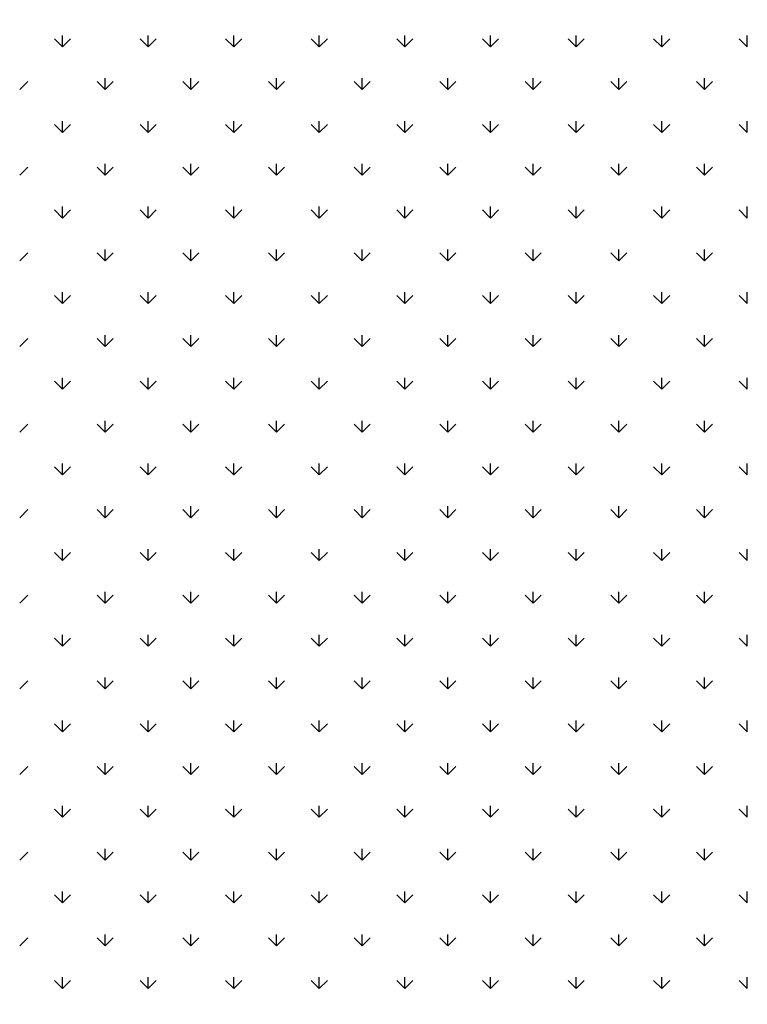
# Model space of a CAD drawing. Extents: x 3668 to 12223, y -4097 to 1843.
# Drawn here: x 10684 to 10696, y -67 to -50 of the extents above; entities that cross this region are included whole.
import ezdxf

# ---------------------------------------------------------------- set-up
doc = ezdxf.new("R2010")
doc.units = 0
doc.header["$MEASUREMENT"] = 0
doc.layers.get('Defpoints').update_dxf_attribs({"linetype": 'CONTINUOUS'})
doc.layers.add('COTAS', color=1, linetype='CONTINUOUS')
doc.layers.add('Default', color=7, linetype='CONTINUOUS')
doc.dimstyles.new('JUAN4', dxfattribs={"dimtxt": 30, "dimasz": 19, "dimexe": 10, "dimexo": 30, "dimgap": 10, "dimtad": 3, "dimdec": 1, "dimdsep": 46, "dimtxsty": 'Standard', "dimcen": 5, "dimclrd": 256, "dimclre": 256, "dimclrt": 1, "dimadec": 0, "dimazin": 0, "dimtp": 0.5, "dimtm": 0.5, "dimtfac": 0.125, "dimtdec": 1, "dimtofl": 0, "dimtmove": 0, "dimatfit": 0, "dimfxl": 1, "dimtolj": 1, "dimtzin": 0, "dimarcsym": 0})

# ---------------------------------------------------------------- blocks, each defined once
blk = doc.blocks.new('*D43')
at = {"layer": 'COTAS', "lineweight": -2, "transparency": 16777216}
for p, q in [((10679.467, 249.063), (11061.995, 249.063)), ((11051.995, -402.737), (11051.995, 230.063)), ((10747.138, -421.737), (11061.995, -421.737))]:
    blk.add_line(p, q, dxfattribs=at)
at = {"layer": 'COTAS', "transparency": 16777216}
for points in [[(11048.828, 230.063), (11055.161, 230.063), (11051.995, 249.063)], [(11048.828, -402.737), (11055.161, -402.737), (11051.995, -421.737)]]:
    blk.add_solid(points, dxfattribs=at)
at = {"layer": 'Defpoints', "color": 0, "transparency": 16777216}
for p in [(10649.467, 249.063), (11051.995, 249.063), (10717.138, -421.737)]:
    blk.add_point(p, dxfattribs=at)
at = {"layer": 'COTAS', "color": 1, "transparency": 16777216, "insert": (11026.995, -86.337), "char_height": 30, "attachment_point": 5, "rotation": 90}
blk.add_mtext('\\A1;670.8', dxfattribs=at)

msp = doc.modelspace()

# ---------------------------------------------------------------- linework, layer by layer
at = {"layer": 'Default'}
for p, q in [((10684.383, -50.712), (10684.383, -50.525)), ((10685.798, -50.712), (10685.798, -50.525)), ((10687.212, -50.712), (10687.212, -50.525)), ((10688.626, -50.712), (10688.626, -50.525)), ((10690.04, -50.712), (10690.04, -50.525)), ((10691.455, -50.712), (10691.455, -50.525)), ((10692.869, -50.712), (10692.869, -50.525)), ((10694.283, -50.712), (10694.283, -50.525)), ((10695.697, -50.712), (10695.697, -50.525)), ((10684.383, -50.712), (10684.251, -50.58)), ((10684.383, -50.712), (10684.516, -50.58)), ((10685.798, -50.712), (10685.665, -50.58)), ((10685.798, -50.712), (10685.93, -50.58)), ((10687.212, -50.712), (10687.079, -50.58)), ((10687.212, -50.712), (10687.344, -50.58)), ((10688.626, -50.712), (10688.494, -50.58)), ((10688.626, -50.712), (10688.759, -50.58)), ((10690.04, -50.712), (10689.908, -50.58)), ((10690.04, -50.712), (10690.173, -50.58)), ((10691.455, -50.712), (10691.322, -50.58)), ((10691.455, -50.712), (10691.587, -50.58)), ((10692.869, -50.712), (10692.736, -50.58)), ((10692.869, -50.712), (10693.001, -50.58)), ((10694.283, -50.712), (10694.15, -50.58)), ((10694.283, -50.712), (10694.416, -50.58)), ((10695.697, -50.712), (10695.565, -50.58)), ((10683.676, -51.42), (10683.809, -51.287)), ((10685.091, -51.42), (10684.958, -51.287)), ((10685.091, -51.42), (10685.091, -51.232)), ((10685.091, -51.42), (10685.223, -51.287)), ((10686.505, -51.42), (10686.372, -51.287)), ((10686.505, -51.42), (10686.505, -51.232)), ((10686.505, -51.42), (10686.637, -51.287)), ((10687.919, -51.42), (10687.786, -51.287)), ((10687.919, -51.42), (10687.919, -51.232)), ((10687.919, -51.42), (10688.052, -51.287)), ((10689.333, -51.42), (10689.201, -51.287)), ((10689.333, -51.42), (10689.333, -51.232)), ((10689.333, -51.42), (10689.466, -51.287)), ((10690.747, -51.42), (10690.615, -51.287)), ((10690.747, -51.42), (10690.747, -51.232)), ((10690.747, -51.42), (10690.88, -51.287)), ((10692.162, -51.42), (10692.029, -51.287)), ((10692.162, -51.42), (10692.162, -51.232)), ((10692.162, -51.42), (10692.294, -51.287)), ((10693.576, -51.42), (10693.443, -51.287)), ((10693.576, -51.42), (10693.576, -51.232)), ((10693.576, -51.42), (10693.708, -51.287)), ((10694.99, -51.42), (10694.857, -51.287)), ((10694.99, -51.42), (10694.99, -51.232)), ((10694.99, -51.42), (10695.123, -51.287)), ((10684.383, -52.127), (10684.251, -51.994)), ((10684.383, -52.127), (10684.383, -51.939)), ((10684.383, -52.127), (10684.516, -51.994)), ((10685.798, -52.127), (10685.665, -51.994)), ((10685.798, -52.127), (10685.798, -51.939)), ((10685.798, -52.127), (10685.93, -51.994)), ((10687.212, -52.127), (10687.079, -51.994)), ((10687.212, -52.127), (10687.212, -51.939)), ((10687.212, -52.127), (10687.344, -51.994)), ((10688.626, -52.127), (10688.494, -51.994)), ((10688.626, -52.127), (10688.626, -51.939)), ((10688.626, -52.127), (10688.759, -51.994)), ((10690.04, -52.127), (10689.908, -51.994)), ((10690.04, -52.127), (10690.04, -51.939)), ((10690.04, -52.127), (10690.173, -51.994)), ((10691.455, -52.127), (10691.322, -51.994)), ((10691.455, -52.127), (10691.455, -51.939)), ((10691.455, -52.127), (10691.587, -51.994)), ((10692.869, -52.127), (10692.736, -51.994)), ((10692.869, -52.127), (10692.869, -51.939)), ((10692.869, -52.127), (10693.001, -51.994)), ((10694.283, -52.127), (10694.15, -51.994)), ((10694.283, -52.127), (10694.283, -51.939)), ((10694.283, -52.127), (10694.416, -51.994)), ((10695.697, -52.127), (10695.565, -51.994)), ((10695.697, -52.127), (10695.697, -51.939)), ((10685.091, -52.834), (10685.091, -52.646)), ((10686.505, -52.834), (10686.505, -52.646)), ((10687.919, -52.834), (10687.919, -52.646)), ((10689.333, -52.834), (10689.333, -52.646)), ((10690.747, -52.834), (10690.747, -52.646)), ((10692.162, -52.834), (10692.162, -52.646)), ((10693.576, -52.834), (10693.576, -52.646)), ((10694.99, -52.834), (10694.99, -52.646)), ((10683.676, -52.834), (10683.809, -52.701)), ((10685.091, -52.834), (10684.958, -52.701)), ((10685.091, -52.834), (10685.223, -52.701)), ((10686.505, -52.834), (10686.372, -52.701)), ((10686.505, -52.834), (10686.637, -52.701)), ((10687.919, -52.834), (10687.786, -52.701)), ((10687.919, -52.834), (10688.052, -52.701)), ((10689.333, -52.834), (10689.201, -52.701)), ((10689.333, -52.834), (10689.466, -52.701)), ((10690.747, -52.834), (10690.615, -52.701)), ((10690.747, -52.834), (10690.88, -52.701)), ((10692.162, -52.834), (10692.029, -52.701)), ((10692.162, -52.834), (10692.294, -52.701)), ((10693.576, -52.834), (10693.443, -52.701)), ((10693.576, -52.834), (10693.708, -52.701)), ((10694.99, -52.834), (10694.857, -52.701)), ((10694.99, -52.834), (10695.123, -52.701)), ((10684.383, -53.541), (10684.251, -53.408)), ((10684.383, -53.541), (10684.383, -53.353)), ((10684.383, -53.541), (10684.516, -53.408)), ((10685.798, -53.541), (10685.665, -53.408)), ((10685.798, -53.541), (10685.798, -53.353)), ((10685.798, -53.541), (10685.93, -53.408)), ((10687.212, -53.541), (10687.079, -53.408)), ((10687.212, -53.541), (10687.212, -53.353)), ((10687.212, -53.541), (10687.344, -53.408)), ((10688.626, -53.541), (10688.494, -53.408)), ((10688.626, -53.541), (10688.626, -53.353)), ((10688.626, -53.541), (10688.759, -53.408)), ((10690.04, -53.541), (10689.908, -53.408)), ((10690.04, -53.541), (10690.04, -53.353)), ((10690.04, -53.541), (10690.173, -53.408)), ((10691.455, -53.541), (10691.322, -53.408)), ((10691.455, -53.541), (10691.455, -53.353)), ((10691.455, -53.541), (10691.587, -53.408)), ((10692.869, -53.541), (10692.736, -53.408)), ((10692.869, -53.541), (10692.869, -53.353)), ((10692.869, -53.541), (10693.001, -53.408)), ((10694.283, -53.541), (10694.15, -53.408)), ((10694.283, -53.541), (10694.283, -53.353)), ((10694.283, -53.541), (10694.416, -53.408)), ((10695.697, -53.541), (10695.565, -53.408)), ((10695.697, -53.541), (10695.697, -53.353)), ((10683.676, -54.248), (10683.809, -54.115)), ((10685.091, -54.248), (10684.958, -54.115)), ((10685.091, -54.248), (10685.091, -54.061)), ((10685.091, -54.248), (10685.223, -54.115)), ((10686.505, -54.248), (10686.372, -54.115)), ((10686.505, -54.248), (10686.505, -54.061)), ((10686.505, -54.248), (10686.637, -54.115)), ((10687.919, -54.248), (10687.786, -54.115)), ((10687.919, -54.248), (10687.919, -54.061)), ((10687.919, -54.248), (10688.052, -54.115)), ((10689.333, -54.248), (10689.201, -54.115)), ((10689.333, -54.248), (10689.333, -54.061)), ((10689.333, -54.248), (10689.466, -54.115)), ((10690.747, -54.248), (10690.615, -54.115)), ((10690.747, -54.248), (10690.747, -54.061)), ((10690.747, -54.248), (10690.88, -54.115)), ((10692.162, -54.248), (10692.029, -54.115)), ((10692.162, -54.248), (10692.162, -54.061)), ((10692.162, -54.248), (10692.294, -54.115)), ((10693.576, -54.248), (10693.443, -54.115)), ((10693.576, -54.248), (10693.576, -54.061)), ((10693.576, -54.248), (10693.708, -54.115)), ((10694.99, -54.248), (10694.857, -54.115)), ((10694.99, -54.248), (10694.99, -54.061)), ((10694.99, -54.248), (10695.123, -54.115)), ((10684.383, -54.955), (10684.383, -54.768)), ((10685.798, -54.955), (10685.798, -54.768)), ((10687.212, -54.955), (10687.212, -54.768)), ((10688.626, -54.955), (10688.626, -54.768)), ((10690.04, -54.955), (10690.04, -54.768)), ((10691.455, -54.955), (10691.455, -54.768)), ((10692.869, -54.955), (10692.869, -54.768)), ((10694.283, -54.955), (10694.283, -54.768)), ((10695.697, -54.955), (10695.697, -54.768)), ((10684.383, -54.955), (10684.251, -54.823)), ((10684.383, -54.955), (10684.516, -54.823)), ((10685.798, -54.955), (10685.665, -54.823)), ((10685.798, -54.955), (10685.93, -54.823)), ((10687.212, -54.955), (10687.079, -54.823)), ((10687.212, -54.955), (10687.344, -54.823)), ((10688.626, -54.955), (10688.494, -54.823)), ((10688.626, -54.955), (10688.759, -54.823)), ((10690.04, -54.955), (10689.908, -54.823)), ((10690.04, -54.955), (10690.173, -54.823)), ((10691.455, -54.955), (10691.322, -54.823)), ((10691.455, -54.955), (10691.587, -54.823)), ((10692.869, -54.955), (10692.736, -54.823)), ((10692.869, -54.955), (10693.001, -54.823)), ((10694.283, -54.955), (10694.15, -54.823)), ((10694.283, -54.955), (10694.416, -54.823)), ((10695.697, -54.955), (10695.565, -54.823)), ((10683.676, -55.662), (10683.809, -55.53)), ((10685.091, -55.662), (10684.958, -55.53)), ((10685.091, -55.662), (10685.091, -55.475)), ((10685.091, -55.662), (10685.223, -55.53)), ((10686.505, -55.662), (10686.372, -55.53)), ((10686.505, -55.662), (10686.505, -55.475)), ((10686.505, -55.662), (10686.637, -55.53)), ((10687.919, -55.662), (10687.786, -55.53)), ((10687.919, -55.662), (10687.919, -55.475)), ((10687.919, -55.662), (10688.052, -55.53)), ((10689.333, -55.662), (10689.201, -55.53)), ((10689.333, -55.662), (10689.333, -55.475)), ((10689.333, -55.662), (10689.466, -55.53)), ((10690.747, -55.662), (10690.615, -55.53)), ((10690.747, -55.662), (10690.747, -55.475)), ((10690.747, -55.662), (10690.88, -55.53)), ((10692.162, -55.662), (10692.029, -55.53)), ((10692.162, -55.662), (10692.162, -55.475)), ((10692.162, -55.662), (10692.294, -55.53)), ((10693.576, -55.662), (10693.443, -55.53)), ((10693.576, -55.662), (10693.576, -55.475)), ((10693.576, -55.662), (10693.708, -55.53)), ((10694.99, -55.662), (10694.857, -55.53)), ((10694.99, -55.662), (10694.99, -55.475)), ((10694.99, -55.662), (10695.123, -55.53)), ((10684.383, -56.369), (10684.251, -56.237)), ((10684.383, -56.369), (10684.383, -56.182)), ((10684.383, -56.369), (10684.516, -56.237)), ((10685.798, -56.369), (10685.665, -56.237)), ((10685.798, -56.369), (10685.798, -56.182)), ((10685.798, -56.369), (10685.93, -56.237)), ((10687.212, -56.369), (10687.079, -56.237)), ((10687.212, -56.369), (10687.212, -56.182)), ((10687.212, -56.369), (10687.344, -56.237)), ((10688.626, -56.369), (10688.494, -56.237)), ((10688.626, -56.369), (10688.626, -56.182)), ((10688.626, -56.369), (10688.759, -56.237)), ((10690.04, -56.369), (10689.908, -56.237)), ((10690.04, -56.369), (10690.04, -56.182)), ((10690.04, -56.369), (10690.173, -56.237)), ((10691.455, -56.369), (10691.322, -56.237)), ((10691.455, -56.369), (10691.455, -56.182)), ((10691.455, -56.369), (10691.587, -56.237)), ((10692.869, -56.369), (10692.736, -56.237)), ((10692.869, -56.369), (10692.869, -56.182)), ((10692.869, -56.369), (10693.001, -56.237)), ((10694.283, -56.369), (10694.15, -56.237)), ((10694.283, -56.369), (10694.283, -56.182)), ((10694.283, -56.369), (10694.416, -56.237)), ((10695.697, -56.369), (10695.565, -56.237)), ((10695.697, -56.369), (10695.697, -56.182)), ((10685.091, -57.076), (10685.091, -56.889)), ((10686.505, -57.076), (10686.505, -56.889)), ((10687.919, -57.076), (10687.919, -56.889)), ((10689.333, -57.076), (10689.333, -56.889)), ((10690.747, -57.076), (10690.747, -56.889)), ((10692.162, -57.076), (10692.162, -56.889)), ((10693.576, -57.076), (10693.576, -56.889)), ((10694.99, -57.076), (10694.99, -56.889)), ((10683.676, -57.076), (10683.809, -56.944)), ((10685.091, -57.076), (10684.958, -56.944)), ((10685.091, -57.076), (10685.223, -56.944)), ((10686.505, -57.076), (10686.372, -56.944)), ((10686.505, -57.076), (10686.637, -56.944)), ((10687.919, -57.076), (10687.786, -56.944)), ((10687.919, -57.076), (10688.052, -56.944)), ((10689.333, -57.076), (10689.201, -56.944)), ((10689.333, -57.076), (10689.466, -56.944)), ((10690.747, -57.076), (10690.615, -56.944)), ((10690.747, -57.076), (10690.88, -56.944)), ((10692.162, -57.076), (10692.029, -56.944)), ((10692.162, -57.076), (10692.294, -56.944)), ((10693.576, -57.076), (10693.443, -56.944)), ((10693.576, -57.076), (10693.708, -56.944)), ((10694.99, -57.076), (10694.857, -56.944)), ((10694.99, -57.076), (10695.123, -56.944)), ((10684.383, -57.784), (10684.251, -57.651)), ((10684.383, -57.784), (10684.383, -57.596)), ((10684.383, -57.784), (10684.516, -57.651)), ((10685.798, -57.784), (10685.665, -57.651)), ((10685.798, -57.784), (10685.798, -57.596)), ((10685.798, -57.784), (10685.93, -57.651)), ((10687.212, -57.784), (10687.079, -57.651)), ((10687.212, -57.784), (10687.212, -57.596)), ((10687.212, -57.784), (10687.344, -57.651)), ((10688.626, -57.784), (10688.494, -57.651)), ((10688.626, -57.784), (10688.626, -57.596)), ((10688.626, -57.784), (10688.759, -57.651)), ((10690.04, -57.784), (10689.908, -57.651)), ((10690.04, -57.784), (10690.04, -57.596)), ((10690.04, -57.784), (10690.173, -57.651)), ((10691.455, -57.784), (10691.322, -57.651)), ((10691.455, -57.784), (10691.455, -57.596)), ((10691.455, -57.784), (10691.587, -57.651)), ((10692.869, -57.784), (10692.736, -57.651)), ((10692.869, -57.784), (10692.869, -57.596)), ((10692.869, -57.784), (10693.001, -57.651)), ((10694.283, -57.784), (10694.15, -57.651)), ((10694.283, -57.784), (10694.283, -57.596)), ((10694.283, -57.784), (10694.416, -57.651)), ((10695.697, -57.784), (10695.565, -57.651)), ((10695.697, -57.784), (10695.697, -57.596)), ((10683.676, -58.491), (10683.809, -58.358)), ((10685.091, -58.491), (10684.958, -58.358)), ((10685.091, -58.491), (10685.091, -58.303)), ((10685.091, -58.491), (10685.223, -58.358)), ((10686.505, -58.491), (10686.372, -58.358)), ((10686.505, -58.491), (10686.505, -58.303)), ((10686.505, -58.491), (10686.637, -58.358)), ((10687.919, -58.491), (10687.786, -58.358)), ((10687.919, -58.491), (10687.919, -58.303)), ((10687.919, -58.491), (10688.052, -58.358)), ((10689.333, -58.491), (10689.201, -58.358)), ((10689.333, -58.491), (10689.333, -58.303)), ((10689.333, -58.491), (10689.466, -58.358)), ((10690.747, -58.491), (10690.615, -58.358)), ((10690.747, -58.491), (10690.747, -58.303)), ((10690.747, -58.491), (10690.88, -58.358)), ((10692.162, -58.491), (10692.029, -58.358)), ((10692.162, -58.491), (10692.162, -58.303)), ((10692.162, -58.491), (10692.294, -58.358)), ((10693.576, -58.491), (10693.443, -58.358)), ((10693.576, -58.491), (10693.576, -58.303)), ((10693.576, -58.491), (10693.708, -58.358)), ((10694.99, -58.491), (10694.857, -58.358)), ((10694.99, -58.491), (10694.99, -58.303)), ((10694.99, -58.491), (10695.123, -58.358)), ((10684.383, -59.198), (10684.383, -59.01)), ((10685.798, -59.198), (10685.798, -59.01)), ((10687.212, -59.198), (10687.212, -59.01)), ((10688.626, -59.198), (10688.626, -59.01)), ((10690.04, -59.198), (10690.04, -59.01)), ((10691.455, -59.198), (10691.455, -59.01)), ((10692.869, -59.198), (10692.869, -59.01)), ((10694.283, -59.198), (10694.283, -59.01)), ((10695.697, -59.198), (10695.697, -59.01)), ((10684.383, -59.198), (10684.251, -59.065)), ((10684.383, -59.198), (10684.516, -59.065)), ((10685.798, -59.198), (10685.665, -59.065)), ((10685.798, -59.198), (10685.93, -59.065)), ((10687.212, -59.198), (10687.079, -59.065)), ((10687.212, -59.198), (10687.344, -59.065)), ((10688.626, -59.198), (10688.494, -59.065)), ((10688.626, -59.198), (10688.759, -59.065)), ((10690.04, -59.198), (10689.908, -59.065)), ((10690.04, -59.198), (10690.173, -59.065)), ((10691.455, -59.198), (10691.322, -59.065)), ((10691.455, -59.198), (10691.587, -59.065)), ((10692.869, -59.198), (10692.736, -59.065)), ((10692.869, -59.198), (10693.001, -59.065)), ((10694.283, -59.198), (10694.15, -59.065)), ((10694.283, -59.198), (10694.416, -59.065)), ((10695.697, -59.198), (10695.565, -59.065)), ((10683.676, -59.905), (10683.809, -59.772)), ((10685.091, -59.905), (10684.958, -59.772)), ((10685.091, -59.905), (10685.091, -59.717)), ((10685.091, -59.905), (10685.223, -59.772)), ((10686.505, -59.905), (10686.372, -59.772)), ((10686.505, -59.905), (10686.505, -59.717)), ((10686.505, -59.905), (10686.637, -59.772)), ((10687.919, -59.905), (10687.786, -59.772)), ((10687.919, -59.905), (10687.919, -59.717)), ((10687.919, -59.905), (10688.052, -59.772)), ((10689.333, -59.905), (10689.201, -59.772)), ((10689.333, -59.905), (10689.333, -59.717)), ((10689.333, -59.905), (10689.466, -59.772)), ((10690.747, -59.905), (10690.615, -59.772)), ((10690.747, -59.905), (10690.747, -59.717)), ((10690.747, -59.905), (10690.88, -59.772)), ((10692.162, -59.905), (10692.029, -59.772)), ((10692.162, -59.905), (10692.162, -59.717)), ((10692.162, -59.905), (10692.294, -59.772)), ((10693.576, -59.905), (10693.443, -59.772)), ((10693.576, -59.905), (10693.576, -59.717)), ((10693.576, -59.905), (10693.708, -59.772)), ((10694.99, -59.905), (10694.857, -59.772)), ((10694.99, -59.905), (10694.99, -59.717)), ((10694.99, -59.905), (10695.123, -59.772)), ((10684.383, -60.612), (10684.251, -60.479)), ((10684.383, -60.612), (10684.383, -60.424)), ((10684.383, -60.612), (10684.516, -60.479)), ((10685.798, -60.612), (10685.665, -60.479)), ((10685.798, -60.612), (10685.798, -60.424)), ((10685.798, -60.612), (10685.93, -60.479)), ((10687.212, -60.612), (10687.079, -60.479)), ((10687.212, -60.612), (10687.212, -60.424)), ((10687.212, -60.612), (10687.344, -60.479)), ((10688.626, -60.612), (10688.494, -60.479)), ((10688.626, -60.612), (10688.626, -60.424)), ((10688.626, -60.612), (10688.759, -60.479)), ((10690.04, -60.612), (10689.908, -60.479)), ((10690.04, -60.612), (10690.04, -60.424)), ((10690.04, -60.612), (10690.173, -60.479)), ((10691.455, -60.612), (10691.322, -60.479)), ((10691.455, -60.612), (10691.455, -60.424)), ((10691.455, -60.612), (10691.587, -60.479)), ((10692.869, -60.612), (10692.736, -60.479)), ((10692.869, -60.612), (10692.869, -60.424)), ((10692.869, -60.612), (10693.001, -60.479)), ((10694.283, -60.612), (10694.15, -60.479)), ((10694.283, -60.612), (10694.283, -60.424)), ((10694.283, -60.612), (10694.416, -60.479)), ((10695.697, -60.612), (10695.565, -60.479)), ((10695.697, -60.612), (10695.697, -60.424)), ((10685.091, -61.319), (10685.091, -61.132)), ((10686.505, -61.319), (10686.505, -61.132)), ((10687.919, -61.319), (10687.919, -61.132)), ((10689.333, -61.319), (10689.333, -61.132)), ((10690.747, -61.319), (10690.747, -61.132)), ((10692.162, -61.319), (10692.162, -61.132)), ((10693.576, -61.319), (10693.576, -61.132)), ((10694.99, -61.319), (10694.99, -61.132)), ((10683.676, -61.319), (10683.809, -61.186)), ((10685.091, -61.319), (10684.958, -61.186)), ((10685.091, -61.319), (10685.223, -61.186)), ((10686.505, -61.319), (10686.372, -61.186)), ((10686.505, -61.319), (10686.637, -61.186)), ((10687.919, -61.319), (10687.786, -61.186)), ((10687.919, -61.319), (10688.052, -61.186)), ((10689.333, -61.319), (10689.201, -61.186)), ((10689.333, -61.319), (10689.466, -61.186)), ((10690.747, -61.319), (10690.615, -61.186)), ((10690.747, -61.319), (10690.88, -61.186)), ((10692.162, -61.319), (10692.029, -61.186)), ((10692.162, -61.319), (10692.294, -61.186)), ((10693.576, -61.319), (10693.443, -61.186)), ((10693.576, -61.319), (10693.708, -61.186)), ((10694.99, -61.319), (10694.857, -61.186)), ((10694.99, -61.319), (10695.123, -61.186)), ((10684.383, -62.026), (10684.251, -61.894)), ((10684.383, -62.026), (10684.383, -61.839)), ((10684.383, -62.026), (10684.516, -61.894)), ((10685.798, -62.026), (10685.665, -61.894)), ((10685.798, -62.026), (10685.798, -61.839)), ((10685.798, -62.026), (10685.93, -61.894)), ((10687.212, -62.026), (10687.079, -61.894)), ((10687.212, -62.026), (10687.212, -61.839)), ((10687.212, -62.026), (10687.344, -61.894)), ((10688.626, -62.026), (10688.494, -61.894)), ((10688.626, -62.026), (10688.626, -61.839)), ((10688.626, -62.026), (10688.759, -61.894)), ((10690.04, -62.026), (10689.908, -61.894)), ((10690.04, -62.026), (10690.04, -61.839)), ((10690.04, -62.026), (10690.173, -61.894)), ((10691.455, -62.026), (10691.322, -61.894)), ((10691.455, -62.026), (10691.455, -61.839)), ((10691.455, -62.026), (10691.587, -61.894)), ((10692.869, -62.026), (10692.736, -61.894)), ((10692.869, -62.026), (10692.869, -61.839)), ((10692.869, -62.026), (10693.001, -61.894)), ((10694.283, -62.026), (10694.15, -61.894)), ((10694.283, -62.026), (10694.283, -61.839)), ((10694.283, -62.026), (10694.416, -61.894)), ((10695.697, -62.026), (10695.565, -61.894)), ((10695.697, -62.026), (10695.697, -61.839)), ((10683.676, -62.733), (10683.809, -62.601)), ((10685.091, -62.733), (10684.958, -62.601)), ((10685.091, -62.733), (10685.091, -62.546)), ((10685.091, -62.733), (10685.223, -62.601)), ((10686.505, -62.733), (10686.372, -62.601)), ((10686.505, -62.733), (10686.505, -62.546)), ((10686.505, -62.733), (10686.637, -62.601)), ((10687.919, -62.733), (10687.786, -62.601)), ((10687.919, -62.733), (10687.919, -62.546)), ((10687.919, -62.733), (10688.052, -62.601)), ((10689.333, -62.733), (10689.201, -62.601)), ((10689.333, -62.733), (10689.333, -62.546)), ((10689.333, -62.733), (10689.466, -62.601)), ((10690.747, -62.733), (10690.615, -62.601)), ((10690.747, -62.733), (10690.747, -62.546)), ((10690.747, -62.733), (10690.88, -62.601)), ((10692.162, -62.733), (10692.029, -62.601)), ((10692.162, -62.733), (10692.162, -62.546)), ((10692.162, -62.733), (10692.294, -62.601)), ((10693.576, -62.733), (10693.443, -62.601)), ((10693.576, -62.733), (10693.576, -62.546)), ((10693.576, -62.733), (10693.708, -62.601)), ((10694.99, -62.733), (10694.857, -62.601)), ((10694.99, -62.733), (10694.99, -62.546)), ((10694.99, -62.733), (10695.123, -62.601)), ((10684.383, -63.44), (10684.383, -63.253)), ((10685.798, -63.44), (10685.798, -63.253)), ((10687.212, -63.44), (10687.212, -63.253)), ((10688.626, -63.44), (10688.626, -63.253)), ((10690.04, -63.44), (10690.04, -63.253)), ((10691.455, -63.44), (10691.455, -63.253)), ((10692.869, -63.44), (10692.869, -63.253)), ((10694.283, -63.44), (10694.283, -63.253)), ((10695.697, -63.44), (10695.697, -63.253)), ((10684.383, -63.44), (10684.251, -63.308)), ((10684.383, -63.44), (10684.516, -63.308)), ((10685.798, -63.44), (10685.665, -63.308)), ((10685.798, -63.44), (10685.93, -63.308)), ((10687.212, -63.44), (10687.079, -63.308)), ((10687.212, -63.44), (10687.344, -63.308)), ((10688.626, -63.44), (10688.494, -63.308)), ((10688.626, -63.44), (10688.759, -63.308)), ((10690.04, -63.44), (10689.908, -63.308)), ((10690.04, -63.44), (10690.173, -63.308)), ((10691.455, -63.44), (10691.322, -63.308)), ((10691.455, -63.44), (10691.587, -63.308)), ((10692.869, -63.44), (10692.736, -63.308)), ((10692.869, -63.44), (10693.001, -63.308)), ((10694.283, -63.44), (10694.15, -63.308)), ((10694.283, -63.44), (10694.416, -63.308)), ((10695.697, -63.44), (10695.565, -63.308)), ((10683.676, -64.148), (10683.809, -64.015)), ((10685.091, -64.148), (10684.958, -64.015)), ((10685.091, -64.148), (10685.091, -63.96)), ((10685.091, -64.148), (10685.223, -64.015)), ((10686.505, -64.148), (10686.372, -64.015)), ((10686.505, -64.148), (10686.505, -63.96)), ((10686.505, -64.148), (10686.637, -64.015)), ((10687.919, -64.148), (10687.786, -64.015)), ((10687.919, -64.148), (10687.919, -63.96)), ((10687.919, -64.148), (10688.052, -64.015)), ((10689.333, -64.148), (10689.201, -64.015)), ((10689.333, -64.148), (10689.333, -63.96)), ((10689.333, -64.148), (10689.466, -64.015)), ((10690.747, -64.148), (10690.615, -64.015)), ((10690.747, -64.148), (10690.747, -63.96)), ((10690.747, -64.148), (10690.88, -64.015)), ((10692.162, -64.148), (10692.029, -64.015)), ((10692.162, -64.148), (10692.162, -63.96)), ((10692.162, -64.148), (10692.294, -64.015)), ((10693.576, -64.148), (10693.443, -64.015)), ((10693.576, -64.148), (10693.576, -63.96)), ((10693.576, -64.148), (10693.708, -64.015)), ((10694.99, -64.148), (10694.857, -64.015)), ((10694.99, -64.148), (10694.99, -63.96)), ((10694.99, -64.148), (10695.123, -64.015)), ((10684.383, -64.855), (10684.251, -64.722)), ((10684.383, -64.855), (10684.383, -64.667)), ((10684.383, -64.855), (10684.516, -64.722)), ((10685.798, -64.855), (10685.665, -64.722)), ((10685.798, -64.855), (10685.798, -64.667)), ((10685.798, -64.855), (10685.93, -64.722)), ((10687.212, -64.855), (10687.079, -64.722)), ((10687.212, -64.855), (10687.212, -64.667)), ((10687.212, -64.855), (10687.344, -64.722)), ((10688.626, -64.855), (10688.494, -64.722)), ((10688.626, -64.855), (10688.626, -64.667)), ((10688.626, -64.855), (10688.759, -64.722)), ((10690.04, -64.855), (10689.908, -64.722)), ((10690.04, -64.855), (10690.04, -64.667)), ((10690.04, -64.855), (10690.173, -64.722)), ((10691.455, -64.855), (10691.322, -64.722)), ((10691.455, -64.855), (10691.455, -64.667)), ((10691.455, -64.855), (10691.587, -64.722)), ((10692.869, -64.855), (10692.736, -64.722)), ((10692.869, -64.855), (10692.869, -64.667)), ((10692.869, -64.855), (10693.001, -64.722)), ((10694.283, -64.855), (10694.15, -64.722)), ((10694.283, -64.855), (10694.283, -64.667)), ((10694.283, -64.855), (10694.416, -64.722)), ((10695.697, -64.855), (10695.565, -64.722)), ((10695.697, -64.855), (10695.697, -64.667)), ((10685.091, -65.562), (10685.091, -65.374)), ((10686.505, -65.562), (10686.505, -65.374)), ((10687.919, -65.562), (10687.919, -65.374)), ((10689.333, -65.562), (10689.333, -65.374)), ((10690.747, -65.562), (10690.747, -65.374)), ((10692.162, -65.562), (10692.162, -65.374)), ((10693.576, -65.562), (10693.576, -65.374)), ((10694.99, -65.562), (10694.99, -65.374)), ((10683.676, -65.562), (10683.809, -65.429)), ((10685.091, -65.562), (10684.958, -65.429)), ((10685.091, -65.562), (10685.223, -65.429)), ((10686.505, -65.562), (10686.372, -65.429)), ((10686.505, -65.562), (10686.637, -65.429)), ((10687.919, -65.562), (10687.786, -65.429)), ((10687.919, -65.562), (10688.052, -65.429)), ((10689.333, -65.562), (10689.201, -65.429)), ((10689.333, -65.562), (10689.466, -65.429)), ((10690.747, -65.562), (10690.615, -65.429)), ((10690.747, -65.562), (10690.88, -65.429)), ((10692.162, -65.562), (10692.029, -65.429)), ((10692.162, -65.562), (10692.294, -65.429)), ((10693.576, -65.562), (10693.443, -65.429)), ((10693.576, -65.562), (10693.708, -65.429)), ((10694.99, -65.562), (10694.857, -65.429)), ((10694.99, -65.562), (10695.123, -65.429)), ((10684.383, -66.269), (10684.251, -66.136)), ((10684.383, -66.269), (10684.383, -66.081)), ((10684.383, -66.269), (10684.516, -66.136)), ((10685.798, -66.269), (10685.665, -66.136)), ((10685.798, -66.269), (10685.798, -66.081)), ((10685.798, -66.269), (10685.93, -66.136)), ((10687.212, -66.269), (10687.079, -66.136)), ((10687.212, -66.269), (10687.212, -66.081)), ((10687.212, -66.269), (10687.344, -66.136)), ((10688.626, -66.269), (10688.494, -66.136)), ((10688.626, -66.269), (10688.626, -66.081)), ((10688.626, -66.269), (10688.759, -66.136)), ((10690.04, -66.269), (10689.908, -66.136)), ((10690.04, -66.269), (10690.04, -66.081)), ((10690.04, -66.269), (10690.173, -66.136)), ((10691.455, -66.269), (10691.322, -66.136)), ((10691.455, -66.269), (10691.455, -66.081)), ((10691.455, -66.269), (10691.587, -66.136)), ((10692.869, -66.269), (10692.736, -66.136)), ((10692.869, -66.269), (10692.869, -66.081)), ((10692.869, -66.269), (10693.001, -66.136)), ((10694.283, -66.269), (10694.15, -66.136)), ((10694.283, -66.269), (10694.283, -66.081)), ((10694.283, -66.269), (10694.416, -66.136)), ((10695.697, -66.269), (10695.565, -66.136)), ((10695.697, -66.269), (10695.697, -66.081))]:
    msp.add_line(p, q, dxfattribs=at)

# ---------------------------------------------------------------- dimensions: what is measured, and where the dimension line sits
at = {"layer": 'COTAS'}
dim = msp.add_linear_dim(base=(11051.995, 249.063), p1=(10717.138, -421.737), p2=(10649.467, 249.063), angle=90, dimstyle='JUAN4', dxfattribs=at)
dim.commit()
dim.dimension.update_dxf_attribs({"geometry": '*D43', "text_midpoint": (11026.995, -86.337)})

doc.saveas('drawing.dxf')
